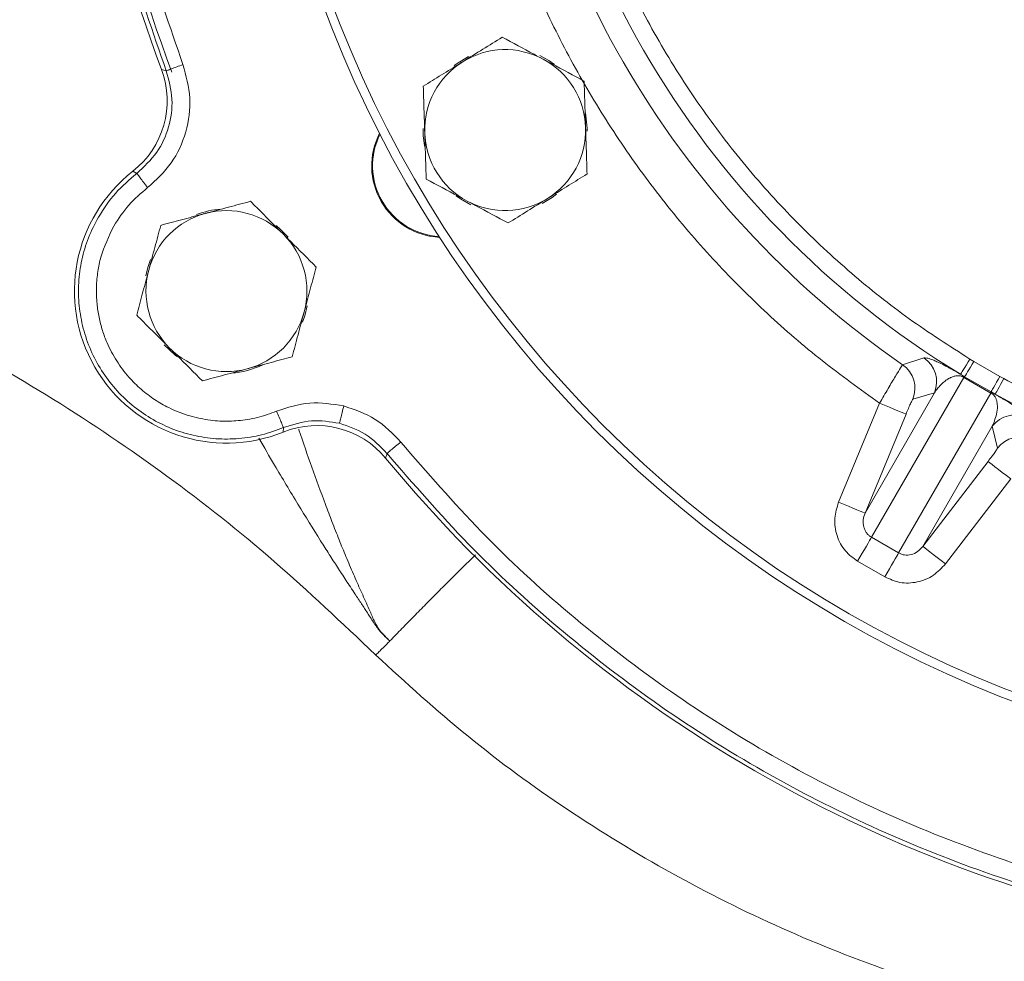
# Model space of a CAD drawing. Extents: x -676 to 3146, y 100 to 7729.
# Drawn here: x 1020 to 1130, y 3248 to 3353 of the extents above; entities that cross this region are included whole.
import ezdxf

# ---------------------------------------------------------------- set-up
doc = ezdxf.new("R2010")
doc.units = 0
doc.header["$LTSCALE"] = 10
doc.header["$MEASUREMENT"] = 0
doc.linetypes.add('PLNÁ', pattern=[0])
doc.layers.get('0').update_dxf_attribs({"color": 6, "linetype": 'PLNÁ'})
doc.layers.add('1', color=7, linetype='PLNÁ')
doc.layers.add('8', color=4, linetype='PLNÁ')
doc.layers.get('0').off()
doc.styles.get("Standard").update_dxf_attribs({"font": 'simplex'})
doc.dimstyles.new('muj styl', dxfattribs={"dimtxt": 3.5, "dimasz": 3, "dimexe": 1, "dimexo": 0, "dimgap": 1.5, "dimtad": 1, "dimzin": 9, "dimtxsty": 'Standard', "dimblk": 'OPEN30', "dimcen": 0, "dimclrd": 4, "dimclre": 4, "dimclrt": 3, "dimaunit": 1, "dimadec": 0, "dimazin": 0, "dimtfac": 0.6, "dimtmove": 0, "dimatfit": 0, "dimldrblk": 'PRCLFILL', "dimfxl": 1, "dimtolj": 1, "dimarcsym": 0})

# ---------------------------------------------------------------- blocks, each defined once
blk = doc.blocks.new('_Open30')
at = {"color": 0, "linetype": 'ByBlock', "lineweight": -2}
for p, q in [((-1, 0.267949), (0, 0)), ((0, 0), (-1, -0.267949)), ((0, 0), (-1, 0))]:
    blk.add_line(p, q, dxfattribs=at)
blk = doc.blocks.new('*D147')
at = {"layer": '8', "color": 4, "linetype": 'Continuous', "lineweight": -2, "transparency": 16777216}
for p, q in [((661.47, 3400.46), (661.47, 3144.35)), ((1334.86, 3400.49), (1334.86, 3144.35)), ((676.47, 3145.35), (1319.86, 3145.35))]:
    blk.add_line(p, q, dxfattribs=at)
at = {"layer": '8', "color": 4, "lineweight": -2, "transparency": 16777216, "xscale": 15, "yscale": 15, "zscale": 15, "rotation": 180}
blk.add_blockref('_Open30', (661.47, 3145.35), dxfattribs=at)
at = {"layer": '8', "color": 4, "lineweight": -2, "transparency": 16777216, "xscale": 15, "yscale": 15, "zscale": 15}
blk.add_blockref('_Open30', (1334.86, 3145.35), dxfattribs=at)
at = {"layer": '8', "color": 3, "transparency": 16777216, "insert": (998.17, 3157.85), "char_height": 15, "attachment_point": 5}
blk.add_mtext('\\A1;673', dxfattribs=at)
blk = doc.blocks.new('PRCLFILL')
at = {"ltscale": 20}
for p, q in [((-1, 0.1667), (0, 0)), ((-1, -0.1667), (-1, 0.1667)), ((0, 0), (-1, -0.1667))]:
    blk.add_line(p, q, dxfattribs=at)
at = {"color": 0, "ltscale": 20}
for p, q in [((-1, 0.1455), (-0.8732, 0.1455)), ((-1, 0.0955), (-0.5732, 0.0955)), ((-1, 0.0455), (-0.2732, 0.0455)), ((-1, -0.0045), (-0.0268, -0.0045)), ((-1, -0.0545), (-0.3268, -0.0545)), ((-1, -0.1045), (-0.6268, -0.1045)), ((-1, -0.1545), (-0.9268, -0.1545))]:
    blk.add_line(p, q, dxfattribs=at)
blk = doc.blocks.new('*D148')
at = {"layer": '8', "color": 4, "linetype": 'Continuous', "lineweight": -2, "transparency": 16777216}
for p, q in [((918.47, 3295.46), (918.47, 3191.75)), ((1178.47, 3227.46), (1178.47, 3191.75)), ((933.47, 3192.75), (1163.47, 3192.75))]:
    blk.add_line(p, q, dxfattribs=at)
at = {"layer": '8', "color": 4, "lineweight": -2, "transparency": 16777216, "xscale": 15, "yscale": 15, "zscale": 15, "rotation": 180}
blk.add_blockref('_Open30', (918.47, 3192.75), dxfattribs=at)
at = {"layer": '8', "color": 4, "lineweight": -2, "transparency": 16777216, "xscale": 15, "yscale": 15, "zscale": 15}
blk.add_blockref('_Open30', (1178.47, 3192.75), dxfattribs=at)
at = {"layer": '8', "color": 3, "transparency": 16777216, "insert": (1048.47, 3205.25), "char_height": 15, "attachment_point": 5}
blk.add_mtext('\\A1;260', dxfattribs=at)

msp = doc.modelspace()

# ---------------------------------------------------------------- linework, layer by layer
at = {"layer": '1', "color": 7, "linetype": 'Continuous', "lineweight": 15}
for p, q in [((1036.103, 3347.224), (1036.641, 3347.088)), ((1033.346, 3335.62), (1032.9, 3335.852)), ((1119.001, 3314.23), (1121.389, 3314.983)), ((1126.524, 3314.868), (1126.969, 3314.599)), ((1126.969, 3314.599), (1129.867, 3312.925)), ((1115.523, 3294.935), (1125.848, 3312.819)), ((1125.943, 3312.885), (1125.487, 3313.159)), ((1125.848, 3312.819), (1128.886, 3311.065)), ((1128.895, 3311.18), (1125.943, 3312.885)), ((1129.867, 3312.925), (1130.322, 3312.675)), ((1114.799, 3297.644), (1122.567, 3311.099)), ((1128.886, 3311.065), (1118.561, 3293.182)), ((1122.567, 3311.099), (1120.14, 3310.373)), ((1128.895, 3311.18), (1129.361, 3310.922)), ((1111.844, 3298.868), (1116.43, 3309.933)), ((1119.385, 3308.709), (1114.799, 3297.644)), ((1121.269, 3293.908), (1129.037, 3307.364)), ((1129.622, 3304.898), (1129.037, 3307.364)), ((1049.733, 3306.697), (1049.755, 3307.199)), ((1061.334, 3304.319), (1061.183, 3303.784)), ((1121.269, 3293.908), (1128.558, 3303.412)), ((1131.096, 3301.466), (1123.806, 3291.962)), ((1115.523, 3294.935), (1118.561, 3293.182)), ((1117.015, 3290.505), (1113.978, 3292.259)), ((1060.067, 3281.758), (1058.607, 3283.173))]:
    msp.add_line(p, q, dxfattribs=at)
for points in [[(1070.464, 3348.686), (1069.2, 3347.926), (1068.862, 3347.671)], [(1080.085, 3347.791), (1079.44, 3348.236), (1078.434, 3348.785)], [(1083.734, 3340.359), (1083.732, 3340.676), (1083.529, 3342.393)], [(1069.064, 3333.099), (1069.553, 3332.758), (1070.713, 3332.12)], [(1078.689, 3332.264), (1079.796, 3332.924), (1080.285, 3333.289)], [(1050.29, 3328.505), (1049.247, 3329.522), (1048.891, 3329.804)], [(1034.897, 3325.993), (1034.581, 3325.109), (1034.351, 3324.17)], [(1051.874, 3318.985), (1052.13, 3319.692), (1052.408, 3320.809)], [(1036.424, 3316.46), (1037.602, 3315.32), (1037.812, 3315.155)], [(1125.487, 3313.159), (1125.513, 3313.202), (1125.576, 3313.306), (1125.674, 3313.467), (1125.803, 3313.68), (1125.959, 3313.937), (1126.135, 3314.227), (1126.326, 3314.542), (1126.524, 3314.868)], [(1125.943, 3312.885), (1125.972, 3312.932), (1126.036, 3313.039), (1126.134, 3313.203), (1126.262, 3313.417), (1126.415, 3313.673), (1126.588, 3313.962), (1126.775, 3314.275), (1126.969, 3314.599)], [(1128.895, 3311.18), (1128.922, 3311.229), (1128.983, 3311.338), (1129.076, 3311.504), (1129.197, 3311.722), (1129.342, 3311.983), (1129.506, 3312.277), (1129.683, 3312.595), (1129.867, 3312.925)], [(1130.322, 3312.675), (1130.139, 3312.34), (1129.962, 3312.018), (1129.799, 3311.72), (1129.654, 3311.457), (1129.535, 3311.238), (1129.444, 3311.073), (1129.385, 3310.966), (1129.361, 3310.922)], [(1116.43, 3309.933), (1116.994, 3309.7), (1117.538, 3309.474), (1118.04, 3309.266), (1118.484, 3309.082), (1118.852, 3308.93), (1119.131, 3308.814), (1119.311, 3308.74), (1119.385, 3308.709)], [(1128.558, 3303.412), (1128.622, 3303.364), (1128.776, 3303.245), (1129.016, 3303.061), (1129.332, 3302.819), (1129.713, 3302.527), (1130.145, 3302.196), (1130.611, 3301.838), (1131.096, 3301.466)], [(1114.799, 3297.644), (1114.725, 3297.675), (1114.545, 3297.749), (1114.266, 3297.865), (1113.898, 3298.017), (1113.454, 3298.201), (1112.952, 3298.409), (1112.408, 3298.635), (1111.844, 3298.868)], [(1113.978, 3292.259), (1114.238, 3292.71), (1114.492, 3293.149), (1114.732, 3293.565), (1114.952, 3293.946), (1115.146, 3294.281), (1115.308, 3294.563), (1115.435, 3294.783), (1115.523, 3294.935)], [(1118.561, 3293.182), (1118.473, 3293.029), (1118.346, 3292.809), (1118.183, 3292.528), (1117.989, 3292.192), (1117.77, 3291.811), (1117.53, 3291.396), (1117.276, 3290.956), (1117.015, 3290.505)], [(1123.806, 3291.962), (1123.322, 3292.334), (1122.855, 3292.692), (1122.423, 3293.023), (1122.043, 3293.315), (1121.726, 3293.557), (1121.487, 3293.741), (1121.332, 3293.86), (1121.269, 3293.908)]]:
    msp.add_lwpolyline(points, dxfattribs=at)
for radius in [132.5, 131.5]:
    msp.add_circle((1178.474, 3400.462), radius, dxfattribs=at)
for centre, radius, start, end in [((1178.474, 3400.462), 151, 159.23398, 200.76602), ((1178.474, 3400.462), 152, 159.49716, 200.50283), ((1178.474, 3400.462), 102.125, 181.255, 238.745), ((1178.474, 3400.462), 104.753, 184.59338, 235.40662), ((1074.551, 3340.462), 9, 61.83517, 121.83517), ((1074.551, 3340.462), 9, 121.83517, 181.83517), ((1074.551, 3340.462), 9, 1.83517, 61.83517), ((1074.551, 3340.462), 9.183, 178.99326, 192.49735), ((1074.551, 3340.462), 9, 301.83517, 1.83517), ((1067.623, 3336.462), 8, 152.76112, 267.23888), ((1067.623, 3336.462), 7.9, 153.28293, 266.71707), ((1074.551, 3340.462), 9, 181.83517, 241.83517), ((1043.374, 3322.462), 17, 128.03344, 291.96657), ((1074.551, 3340.462), 9, 241.83517, 301.83517), ((1043.374, 3322.462), 9.183, 93.89291, 111.42506), ((1043.374, 3322.462), 9, 105, 165), ((1043.374, 3322.462), 9, 45, 105), ((1043.374, 3322.462), 9, 345, 45), ((1043.374, 3322.462), 9, 165, 225), ((1043.374, 3322.462), 9, 285, 345), ((1043.374, 3322.462), 9, 225, 285), ((1119.607, 3312.322), 3.202, 337.55267, 56.19966), ((1043.374, 3322.462), 9.183, 273.53379, 296.27261), ((1117.18, 3311.596), 3.202, 337.55159, 55.34354), ((1126.014, 3312.681), 0.216, 109.13901, 140.17993), ((1128.683, 3311.14), 0.216, 339.82276, 10.85874), ((1178.474, 3400.462), 102.125, 241.255, 298.745), ((1131.576, 3305.412), 3.202, 63.80054, 142.44721), ((1132.161, 3302.947), 3.202, 64.65652, 142.44847), ((1178.474, 3400.462), 152, 219.49716, 260.50284)]:
    msp.add_arc(centre, radius, start, end, dxfattribs=at)
for centre, major_axis, ratio, start_param, end_param in [((1026.729, 3343.727), (-9.633, 2.711), 0.999059, 2.5094281, 3.7734605), ((1053.469, 3297.414), (2.415, 9.712), 0.9990593, 5.6458826, 6.9099131)]:
    msp.add_ellipse(centre, major_axis=major_axis, ratio=ratio, start_param=start_param, end_param=end_param, dxfattribs=at)
for points, knots in [([(1036.641, 3347.088), (1035.151, 3351.384), (1032.17, 3359.975), (1029.191, 3373.306), (1027.336, 3386.825), (1026.728, 3400.462), (1027.336, 3414.1), (1029.191, 3427.619), (1032.17, 3440.95), (1035.151, 3449.541), (1036.641, 3453.837)], [0, 0, 0, 0, 13.6492925, 27.2985846, 40.9478837, 54.5971701, 68.246467, 81.8957602, 95.5450522, 109.1943447, 109.1943447, 109.1943447, 109.1943447]), ([(1038.512, 3347.792), (1037.042, 3352.031), (1034.101, 3360.509), (1031.159, 3373.663), (1029.331, 3387.004), (1028.729, 3400.462), (1029.33, 3413.919), (1031.159, 3427.261), (1034.101, 3440.415), (1037.041, 3448.893), (1038.512, 3453.133)], [0, 0, 0, 0, 13.4690273, 26.9381017, 40.4072233, 53.8763854, 67.3456115, 80.8148801, 94.2842108, 107.7535988, 107.7535988, 107.7535988, 107.7535988]), ([(1126.524, 3314.868), (1124.238, 3316.33), (1119.636, 3319.273), (1113.183, 3324.412), (1107.068, 3330.103), (1101.399, 3336.364), (1096.237, 3343.134), (1091.657, 3350.339), (1087.708, 3357.907), (1084.426, 3365.762), (1081.839, 3373.802), (1079.967, 3381.944), (1078.743, 3390.102), (1078.495, 3395.558), (1078.372, 3398.269)], [0, 0, 0, 0, 8.1470558, 16.3946941, 24.7362694, 33.2136421, 41.7293081, 50.2755521, 58.8222502, 67.3379124, 75.8148349, 84.1568773, 92.404285, 100.5510966, 100.5510966, 100.5510966, 100.5510966]), ([(1116.43, 3309.933), (1114.266, 3311.484), (1109.917, 3314.601), (1103.82, 3319.889), (1098.043, 3325.639), (1092.672, 3331.865), (1087.752, 3338.516), (1083.338, 3345.535), (1079.466, 3352.867), (1076.166, 3360.454), (1073.46, 3368.218), (1071.369, 3376.096), (1069.838, 3384.02), (1069.313, 3389.345), (1069.052, 3391.995)], [0, 0, 0, 0, 7.9910614, 16.0598843, 24.2020756, 32.4477022, 40.7229763, 49.0220111, 57.3205829, 65.5958559, 73.8419479, 81.9836813, 90.0527328, 98.0440234, 98.0440234, 98.0440234, 98.0440234]), ([(1074.218, 3350.849), (1073.502, 3350.404), (1072.055, 3349.506), (1070.559, 3348.577), (1069.804, 3348.108)], [0, 0, 0, 0, 2.5744763, 5.1961528, 5.1961528, 5.1961528, 5.1961528]), ([(1078.799, 3348.397), (1078.458, 3348.58), (1076.908, 3349.409), (1075.397, 3350.218), (1074.218, 3350.849)], [0, 0, 0, 0, 1.1450444, 5.1961532, 5.1961532, 5.1961532, 5.1961532]), ([(1069.804, 3348.108), (1069.699, 3348.044), (1068.907, 3347.552), (1067.413, 3346.624), (1066.068, 3345.789), (1065.39, 3345.368)], [0, 0, 0, 0, 0.3641965, 2.7580322, 5.1961528, 5.1961528, 5.1961528, 5.1961528]), ([(1083.38, 3345.944), (1083.087, 3346.101), (1081.596, 3346.899), (1080.046, 3347.729), (1078.799, 3348.397)], [0, 0, 0, 0, 1.0202788, 5.1961532, 5.1961532, 5.1961532, 5.1961532]), ([(1036.641, 3347.088), (1036.928, 3346.036), (1037.492, 3343.969), (1037.035, 3340.768), (1035.723, 3337.813), (1034.147, 3336.361), (1033.345, 3335.621)], [0, 0, 0, 0, 3.2895464, 6.4663042, 9.6410425, 12.9326626, 12.9326626, 12.9326626, 12.9326626]), ([(1034.558, 3334.03), (1035.504, 3334.9), (1037.396, 3336.641), (1038.99, 3340.206), (1039.531, 3344.073), (1038.852, 3346.552), (1038.512, 3347.792)], [0, 0, 0, 0, 3.8811248, 7.7614292, 11.6416038, 15.5223441, 15.5223441, 15.5223441, 15.5223441]), ([(1036.641, 3347.088), (1036.677, 3347.101), (1036.747, 3347.128), (1037.183, 3347.292), (1037.793, 3347.521), (1038.272, 3347.702), (1038.512, 3347.792)], [0, 0, 0, 0, 0.4996946, 0.9993922, 1.4990986, 1.9987921, 1.9987921, 1.9987921, 1.9987921]), ([(1083.547, 3340.751), (1083.543, 3340.874), (1083.513, 3341.806), (1083.457, 3343.564), (1083.406, 3345.146), (1083.38, 3345.944)], [0, 0, 0, 0, 0.3641945, 2.758034, 5.1961474, 5.1961474, 5.1961474, 5.1961474]), ([(1065.39, 3345.368), (1065.417, 3344.524), (1065.471, 3342.822), (1065.527, 3341.062), (1065.556, 3340.174)], [0, 0, 0, 0, 2.5744711, 5.1961474, 5.1961474, 5.1961474, 5.1961474]), ([(1083.713, 3335.557), (1083.686, 3336.401), (1083.632, 3338.103), (1083.575, 3339.863), (1083.547, 3340.751)], [0, 0, 0, 0, 2.5744724, 5.1961539, 5.1961539, 5.1961539, 5.1961539]), ([(1065.556, 3340.174), (1065.56, 3340.051), (1065.59, 3339.119), (1065.646, 3337.361), (1065.697, 3335.779), (1065.722, 3334.981)], [0, 0, 0, 0, 0.3641982, 2.758039, 5.1961525, 5.1961525, 5.1961525, 5.1961525]), ([(952.744, 3337.442), (957.167, 3336.609), (966.613, 3334.83), (980.763, 3330.704), (995.153, 3325.399), (1009.087, 3318.979), (1022.495, 3311.522), (1035.276, 3303.043), (1047.43, 3293.67), (1054.882, 3286.672), (1058.607, 3283.173)], [0, 0, 0, 0, 13.5097295, 28.8502341, 44.190741, 59.5312459, 74.8717494, 90.2122507, 105.5527558, 120.8932604, 120.8932604, 120.8932604, 120.8932604]), ([(1029.047, 3330.734), (1029.642, 3331.655), (1030.833, 3333.497), (1032.508, 3334.913), (1033.346, 3335.62)], [0, 0, 0, 0, 3.2898869, 6.5797846, 6.5797846, 6.5797846, 6.5797846]), ([(1033.346, 3335.62), (1033.369, 3335.59), (1033.415, 3335.53), (1033.697, 3335.16), (1034.092, 3334.642), (1034.402, 3334.234), (1034.558, 3334.03)], [0, 0, 0, 0, 0.4997073, 0.9993965, 1.4990972, 1.9987904, 1.9987904, 1.9987904, 1.9987904]), ([(1065.722, 3334.981), (1066.901, 3334.35), (1068.412, 3333.541), (1069.962, 3332.711), (1070.303, 3332.528)], [0, 0, 0, 0, 4.0511087, 5.1961532, 5.1961532, 5.1961532, 5.1961532]), ([(1079.299, 3332.816), (1079.403, 3332.881), (1080.196, 3333.373), (1081.69, 3334.301), (1083.035, 3335.136), (1083.713, 3335.557)], [0, 0, 0, 0, 0.3641961, 2.7580393, 5.1961532, 5.1961532, 5.1961532, 5.1961532]), ([(1030.778, 3329.735), (1031.302, 3330.544), (1032.349, 3332.163), (1033.821, 3333.408), (1034.558, 3334.03)], [0, 0, 0, 0, 2.8920725, 5.7841422, 5.7841422, 5.7841422, 5.7841422]), ([(1074.884, 3330.075), (1075.601, 3330.521), (1077.048, 3331.419), (1078.544, 3332.348), (1079.299, 3332.816)], [0, 0, 0, 0, 2.5744763, 5.1961532, 5.1961532, 5.1961532, 5.1961532]), ([(1046.064, 3332.501), (1045.249, 3332.282), (1043.604, 3331.841), (1041.903, 3331.386), (1041.045, 3331.156)], [0, 0, 0, 0, 2.5744713, 5.1961543, 5.1961543, 5.1961543, 5.1961543]), ([(1049.738, 3328.826), (1048.739, 3329.826), (1047.495, 3331.07), (1046.299, 3332.266), (1046.064, 3332.501)], [0, 0, 0, 0, 4.1758722, 5.1961504, 5.1961504, 5.1961504, 5.1961504]), ([(1070.303, 3332.528), (1071.549, 3331.861), (1073.1, 3331.03), (1074.591, 3330.232), (1074.884, 3330.075)], [0, 0, 0, 0, 4.1758722, 5.1961514, 5.1961514, 5.1961514, 5.1961514]), ([(1049.755, 3307.199), (1048.948, 3306.903), (1047.335, 3306.313), (1044.777, 3305.916), (1042.197, 3305.892), (1039.642, 3306.277), (1037.178, 3307.051), (1034.864, 3308.198), (1032.756, 3309.689), (1030.904, 3311.49), (1029.354, 3313.556), (1028.142, 3315.837), (1027.299, 3318.278), (1026.845, 3320.821), (1026.789, 3323.404), (1027.141, 3325.96), (1027.86, 3328.446), (1028.652, 3329.972), (1029.047, 3330.734)], [0, 0, 0, 0, 2.5825831, 5.1651827, 7.7477607, 10.3303545, 12.9129444, 15.4955305, 18.0781183, 20.6607065, 23.2432929, 25.825882, 28.4084643, 30.9910539, 33.5736396, 36.1562257, 38.7388152, 41.321412, 41.321412, 41.321412, 41.321412]), ([(1041.045, 3331.156), (1040.926, 3331.124), (1040.025, 3330.882), (1038.326, 3330.427), (1036.797, 3330.018), (1036.026, 3329.811)], [0, 0, 0, 0, 0.3641976, 2.758041, 5.1961543, 5.1961543, 5.1961543, 5.1961543]), ([(1048.985, 3309.042), (1048.633, 3308.905), (1047.931, 3308.629), (1046.841, 3308.322), (1045.425, 3308.032), (1043.666, 3307.87), (1041.494, 3307.983), (1039.208, 3308.455), (1037.11, 3309.275), (1035.299, 3310.317), (1033.793, 3311.462), (1032.347, 3312.899), (1031.048, 3314.632), (1030.101, 3316.415), (1029.482, 3318.065), (1029.102, 3319.528), (1028.856, 3321.146), (1028.796, 3322.869), (1028.961, 3324.623), (1029.436, 3326.972), (1030.227, 3328.6), (1030.778, 3329.735)], [0, 0, 0, 0, 1.1360519, 2.2684727, 3.404141, 5.4839013, 7.5641503, 9.9277002, 12.4801968, 14.3084291, 16.20185, 18.1566524, 20.4256772, 22.694702, 24.2076831, 25.7219597, 27.2353373, 29.1258743, 30.8923896, 32.531698, 36.3066935, 36.3066935, 36.3066935, 36.3066935]), ([(1036.026, 3329.811), (1035.807, 3328.996), (1035.367, 3327.351), (1034.911, 3325.65), (1034.681, 3324.792)], [0, 0, 0, 0, 2.5744713, 5.1961543, 5.1961543, 5.1961543, 5.1961543]), ([(1053.413, 3325.152), (1052.468, 3326.097), (1051.255, 3327.309), (1050.012, 3328.552), (1049.738, 3328.826)], [0, 0, 0, 0, 4.0511063, 5.1961541, 5.1961541, 5.1961541, 5.1961541]), ([(1052.068, 3320.133), (1052.1, 3320.252), (1052.341, 3321.153), (1052.796, 3322.852), (1053.206, 3324.381), (1053.413, 3325.152)], [0, 0, 0, 0, 0.3641976, 2.758041, 5.1961543, 5.1961543, 5.1961543, 5.1961543]), ([(1034.681, 3324.792), (1034.649, 3324.673), (1034.408, 3323.772), (1033.953, 3322.073), (1033.543, 3320.544), (1033.336, 3319.773)], [0, 0, 0, 0, 0.3641977, 2.7580285, 5.1961543, 5.1961543, 5.1961543, 5.1961543]), ([(1033.336, 3319.773), (1033.571, 3319.538), (1034.767, 3318.342), (1036.011, 3317.098), (1037.01, 3316.098)], [0, 0, 0, 0, 1.0202782, 5.1961504, 5.1961504, 5.1961504, 5.1961504]), ([(1050.723, 3315.114), (1050.941, 3315.929), (1051.382, 3317.574), (1051.838, 3319.275), (1052.068, 3320.133)], [0, 0, 0, 0, 2.5744829, 5.1961534, 5.1961534, 5.1961534, 5.1961534]), ([(1037.01, 3316.098), (1037.284, 3315.824), (1038.527, 3314.581), (1039.74, 3313.369), (1040.685, 3312.424)], [0, 0, 0, 0, 1.1450478, 5.1961541, 5.1961541, 5.1961541, 5.1961541]), ([(1045.704, 3313.769), (1045.823, 3313.801), (1046.724, 3314.042), (1048.422, 3314.497), (1049.951, 3314.907), (1050.723, 3315.114)], [0, 0, 0, 0, 0.3641958, 2.758041, 5.1961534, 5.1961534, 5.1961534, 5.1961534]), ([(1121.389, 3314.983), (1121.477, 3314.994), (1121.653, 3315.016), (1122.14, 3314.866), (1122.692, 3314.643), (1123.251, 3314.382), (1123.85, 3314.078), (1124.488, 3313.731), (1124.94, 3313.478), (1125.329, 3313.251), (1125.487, 3313.159)], [0, 0, 0, 0, 1.1338353, 2.2674393, 2.8355199, 3.4032535, 3.9707229, 4.189889, 4.3964125, 4.5372009, 4.5372009, 4.5372009, 4.5372009]), ([(1119.001, 3314.23), (1118.949, 3314.155), (1118.842, 3314.003), (1118.238, 3313.011), (1117.4, 3311.599), (1116.754, 3310.489), (1116.43, 3309.933)], [0, 0, 0, 0, 1.2277995, 2.5028117, 3.7517808, 5.0078265, 5.0078265, 5.0078265, 5.0078265]), ([(1040.685, 3312.424), (1041.5, 3312.643), (1043.145, 3313.083), (1044.846, 3313.539), (1045.704, 3313.769)], [0, 0, 0, 0, 2.5744838, 5.1961543, 5.1961543, 5.1961543, 5.1961543]), ([(1125.848, 3312.819), (1125.83, 3312.83), (1125.794, 3312.853), (1125.737, 3312.884), (1125.682, 3312.91), (1125.58, 3312.951), (1125.25, 3313.026), (1124.936, 3312.99), (1124.569, 3312.89), (1124.287, 3312.758), (1124.049, 3312.62), (1123.848, 3312.481), (1123.578, 3312.27), (1123.255, 3311.968), (1122.892, 3311.557), (1122.678, 3311.255), (1122.567, 3311.099)], [0, 0, 0, 0, 0.0136283, 0.0273504, 0.0423466, 0.0595303, 0.1240805, 0.4801568, 0.8177403, 1.1847012, 1.4696026, 1.7375643, 2.0314404, 2.6822772, 3.3453868, 4.0598688, 4.0598688, 4.0598688, 4.0598688]), ([(1226.626, 3312.675), (1224.217, 3311.426), (1219.368, 3308.912), (1211.69, 3305.893), (1203.704, 3303.443), (1195.447, 3301.664), (1187.003, 3300.578), (1178.474, 3300.215), (1169.945, 3300.578), (1161.501, 3301.664), (1153.245, 3303.443), (1145.259, 3305.893), (1137.581, 3308.913), (1132.732, 3311.426), (1130.322, 3312.675)], [0, 0, 0, 0, 8.1470572, 16.3946946, 24.7362684, 33.2136416, 41.7293047, 50.2755506, 58.8222509, 67.3379133, 75.8148325, 84.1568733, 92.4042869, 100.5511011, 100.5511011, 100.5511011, 100.5511011]), ([(1129.037, 3307.364), (1129.247, 3307.866), (1129.562, 3308.619), (1129.642, 3309.647), (1129.539, 3310.233), (1129.391, 3310.578), (1129.243, 3310.782), (1129.133, 3310.9), (1129.047, 3310.967), (1128.997, 3311.002), (1128.942, 3311.035), (1128.905, 3311.055), (1128.886, 3311.065)], [0, 0, 0, 0, 2.0357802, 3.0531464, 3.5767322, 3.8244815, 3.9503377, 4.0146854, 4.0317038, 4.0465832, 4.0602317, 4.0737988, 4.0737988, 4.0737988, 4.0737988]), ([(1129.361, 3310.922), (1129.522, 3310.83), (1129.846, 3310.645), (1130.194, 3310.44), (1130.499, 3310.256), (1130.839, 3310.047), (1131.19, 3309.824), (1131.628, 3309.535), (1132.046, 3309.242), (1132.434, 3308.939), (1132.734, 3308.672), (1132.931, 3308.445), (1132.97, 3308.339), (1132.99, 3308.285)], [0, 0, 0, 0, 0.1424125, 0.2866438, 0.4198372, 0.5714217, 0.8557613, 1.1401786, 1.7050189, 2.2692565, 3.0115314, 3.7629235, 4.5337188, 4.5337188, 4.5337188, 4.5337188]), ([(1056.503, 3309.616), (1055.227, 3309.824), (1052.674, 3310.239), (1050.214, 3309.441), (1048.985, 3309.042)], [0, 0, 0, 0, 3.8783917, 7.7574569, 7.7574569, 7.7574569, 7.7574569]), ([(1056.503, 3309.616), (1056.441, 3309.369), (1056.318, 3308.874), (1056.161, 3308.244), (1056.049, 3307.792), (1056.03, 3307.716), (1056.02, 3307.677)], [0, 0, 0, 0, 0.499526, 0.9990497, 1.498574, 1.9981116, 1.9981116, 1.9981116, 1.9981116]), ([(1062.879, 3305.586), (1061.979, 3306.515), (1060.179, 3308.373), (1057.728, 3309.202), (1056.503, 3309.616)], [0, 0, 0, 0, 3.8810588, 7.7612812, 7.7612812, 7.7612812, 7.7612812]), ([(1119.385, 3308.709), (1119.475, 3308.924), (1119.655, 3309.354), (1119.896, 3309.9), (1120.079, 3310.289), (1120.12, 3310.345), (1120.14, 3310.373)], [0, 0, 0, 0, 0.4586158, 0.9158801, 1.3729404, 1.8296993, 1.8296993, 1.8296993, 1.8296993]), ([(1049.755, 3307.199), (1049.741, 3307.234), (1049.712, 3307.303), (1049.532, 3307.732), (1049.281, 3308.333), (1049.083, 3308.806), (1048.985, 3309.042)], [0, 0, 0, 0, 0.4995515, 0.9991204, 1.4986797, 1.9982434, 1.9982434, 1.9982434, 1.9982434]), ([(1049.755, 3307.198), (1050.799, 3307.535), (1052.851, 3308.197), (1054.976, 3307.849), (1056.02, 3307.677)], [0, 0, 0, 0, 3.2896537, 6.4646663, 6.4646663, 6.4646663, 6.4646663]), ([(1056.02, 3307.677), (1057.024, 3307.34), (1059.066, 3306.652), (1060.569, 3305.105), (1061.333, 3304.318)], [0, 0, 0, 0, 3.1763923, 6.4675067, 6.4675067, 6.4675067, 6.4675067]), ([(1051.455, 3307.037), (1051.463, 3307.013), (1051.947, 3305.542), (1052.939, 3302.723), (1054.175, 3299.313), (1055.195, 3296.634), (1055.958, 3294.695), (1056.756, 3292.742), (1057.429, 3291.158), (1057.992, 3289.877), (1058.409, 3288.945), (1058.825, 3288.021), (1059.196, 3287.196), (1059.501, 3286.494), (1059.756, 3285.913), (1059.973, 3285.453), (1060.149, 3285.116), (1060.322, 3284.816), (1060.597, 3284.406), (1061.12, 3283.869), (1061.473, 3283.525), (1061.655, 3283.348)], [0, 0, 0, 0, 0.0715844, 4.3584543, 8.7367547, 10.8322001, 13.0682708, 15.1376762, 17.3849766, 18.4626794, 19.5443906, 20.6314212, 21.7251912, 22.4938885, 23.2043573, 23.8686829, 24.1517731, 24.3803332, 24.8832579, 25.3940437, 25.9333483, 25.9333483, 25.9333483, 25.9333483]), ([(1061.656, 3283.35), (1061.471, 3283.516), (1061.1, 3283.85), (1060.381, 3284.587), (1059.797, 3285.468), (1059.151, 3286.472), (1058.474, 3287.52), (1057.655, 3288.749), (1056.755, 3290.115), (1055.79, 3291.59), (1054.85, 3293.055), (1053.37, 3295.389), (1051.331, 3298.691), (1049.031, 3302.51), (1047.581, 3305.01), (1046.991, 3306.026)], [0, 0, 0, 0, 0.6365605, 1.2781909, 2.5688097, 3.8566733, 5.122584, 6.4816017, 8.3729633, 10.1198628, 11.8446743, 13.6752028, 18.5187234, 23.5877309, 27.0595657, 27.0595657, 27.0595657, 27.0595657]), ([(1062.879, 3305.586), (1062.681, 3305.424), (1062.285, 3305.099), (1061.781, 3304.685), (1061.421, 3304.39), (1061.363, 3304.342), (1061.334, 3304.319)], [0, 0, 0, 0, 0.4996916, 0.9993884, 1.499085, 1.9987836, 1.9987836, 1.9987836, 1.9987836]), ([(1154.107, 3252.916), (1149.701, 3253.762), (1140.888, 3255.455), (1128.026, 3259.484), (1115.557, 3264.571), (1103.602, 3270.779), (1092.248, 3278.028), (1081.609, 3286.283), (1071.687, 3295.407), (1065.815, 3302.193), (1062.879, 3305.586)], [0, 0, 0, 0, 13.4690452, 26.9381308, 40.4072598, 53.87643, 67.3456465, 80.8149108, 94.2842255, 107.7535925, 107.7535925, 107.7535925, 107.7535925]), ([(1153.782, 3250.944), (1149.316, 3251.801), (1140.385, 3253.516), (1127.351, 3257.6), (1114.716, 3262.754), (1102.601, 3269.046), (1091.095, 3276.391), (1080.314, 3284.757), (1070.259, 3294.003), (1064.309, 3300.88), (1061.334, 3304.319)], [0, 0, 0, 0, 13.6492937, 27.2985896, 40.9478791, 54.5971736, 68.2464686, 81.8957617, 95.5450552, 109.1943489, 109.1943489, 109.1943489, 109.1943489]), ([(1129.622, 3304.898), (1129.608, 3304.867), (1129.58, 3304.804), (1129.334, 3304.451), (1128.982, 3303.969), (1128.7, 3303.598), (1128.558, 3303.412)], [0, 0, 0, 0, 0.4567587, 0.9138207, 1.3710841, 1.8296959, 1.8296959, 1.8296959, 1.8296959]), ([(1113.978, 3292.259), (1113.488, 3292.615), (1112.47, 3293.355), (1111.572, 3295.094), (1111.288, 3297.043), (1111.662, 3298.271), (1111.844, 3298.868)], [0, 0, 0, 0, 1.8340742, 3.8088734, 5.808504, 7.6993763, 7.6993763, 7.6993763, 7.6993763]), ([(1115.523, 3294.935), (1115.427, 3294.999), (1115.231, 3295.127), (1114.988, 3295.394), (1114.79, 3295.715), (1114.607, 3296.213), (1114.55, 3296.894), (1114.716, 3297.395), (1114.799, 3297.644)], [0, 0, 0, 0, 0.338526, 0.6852463, 1.0568277, 1.4556813, 2.2794805, 3.0916349, 3.0916349, 3.0916349, 3.0916349]), ([(1071.236, 3292.984), (1070.285, 3292.048), (1068.879, 3290.664), (1067.033, 3288.816), (1065.684, 3287.457), (1064.338, 3286.093), (1063.002, 3284.727), (1062.105, 3283.81), (1061.655, 3283.348)], [0, 0, 0, 0, 4.0065443, 5.9188551, 7.8320267, 9.7458031, 11.6581161, 13.5894956, 13.5894956, 13.5894956, 13.5894956]), ([(1121.269, 3293.908), (1121.084, 3293.703), (1120.726, 3293.305), (1119.997, 3292.971), (1119.355, 3292.92), (1118.876, 3293.024), (1118.665, 3293.13), (1118.561, 3293.182)], [0, 0, 0, 0, 0.8595714, 1.6617249, 2.4049004, 2.7578821, 3.10058, 3.10058, 3.10058, 3.10058]), ([(1123.806, 3291.962), (1123.38, 3291.506), (1122.504, 3290.568), (1120.674, 3289.839), (1118.719, 3289.747), (1117.569, 3290.259), (1117.015, 3290.505)], [0, 0, 0, 0, 1.8908674, 3.8904959, 5.8652961, 7.6993693, 7.6993693, 7.6993693, 7.6993693]), ([(1061.654, 3283.348), (1061.593, 3283.285), (1061.088, 3282.765), (1060.292, 3281.97), (1060.145, 3281.832), (1060.067, 3281.758)], [0, 0, 0, 0, 0.1373105, 1.1239795, 2.2466301, 2.2466301, 2.2466301, 2.2466301]), ([(1060.067, 3281.758), (1063.457, 3278.671), (1070.237, 3272.497), (1081.367, 3264.386), (1093.098, 3257.196), (1105.417, 3251.055), (1118.214, 3245.995), (1131.399, 3242.031), (1144.876, 3239.298), (1155.421, 3237.844), (1161.454, 3237.699), (1162.905, 3237.664)], [0, 0, 0, 0, 13.7629813, 27.5259626, 41.2889432, 55.0519254, 68.8149012, 82.5778938, 96.340869, 110.1038516, 114.461277, 114.461277, 114.461277, 114.461277])]:
    msp.add_open_spline(points, degree=3, knots=knots, dxfattribs=at)

# ---------------------------------------------------------------- dimensions: what is measured, and where the dimension line sits
at = {"layer": '8'}
for base, p1, p2, override, picture, middle in [((1334.861, 3145.353), (661.474, 3400.462), (1334.861, 3400.491), {"dimtxt": 15, "dimasz": 15, "dimgap": 5, "dimdec": 0, "dimarcsym": 1}, '*D147', (998.167, 3157.853)), ((1178.474, 3192.751), (918.474, 3295.462), (1178.474, 3227.462), {"dimtxt": 15, "dimasz": 15, "dimgap": 5, "dimarcsym": 1}, '*D148', (1048.474, 3205.251))]:
    dim = msp.add_linear_dim(base=base, p1=p1, p2=p2, dimstyle='muj styl', override=override, dxfattribs=at)
    dim.commit()
    dim.dimension.update_dxf_attribs({"geometry": picture, "text_midpoint": middle})

doc.saveas('drawing.dxf')
